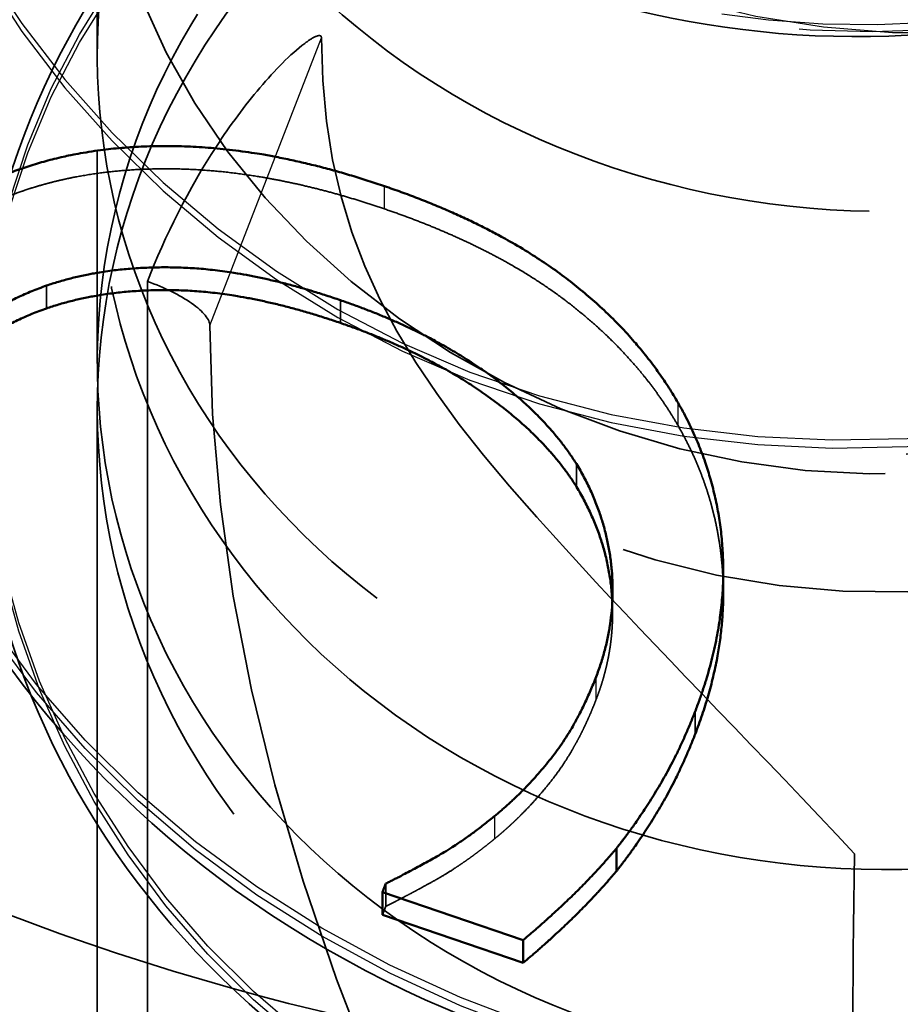
# Model space of a CAD drawing. Units: inches. Extents: x 0 to 57, y -144 to 22.
# Drawn here: x 7 to 7, y -40 to -40 of the extents above; entities that cross this region are included whole.
import ezdxf

# ---------------------------------------------------------------- set-up
doc = ezdxf.new("R2010")
doc.units = ezdxf.units.IN
doc.header["$MEASUREMENT"] = 0
doc.linetypes.add('DASHED', pattern=[0.2067, 0.1654, -0.0413])
for name, color, linetype, lineweight in [('Hidden (ANSI)', 7, 'DASHED', 35), ('Hidden Narrow (ANSI)', 7, 'DASHED', 25), ('Visible (ANSI)', 7, 'Continuous', 50), ('Visible Narrow (ANSI)', 7, 'Continuous', 35)]:
    doc.layers.add(name, color=color, linetype=linetype, lineweight=lineweight)

msp = doc.modelspace()

# ---------------------------------------------------------------- linework, layer by layer
at = {"layer": 'Hidden (ANSI)', "ltscale": 0.03647582605481148}
msp.add_line((6.63367550130422, -40.21282783777235), (6.633675501304229, -40.22596344065349), dxfattribs=at)
at = {"layer": 'Hidden (ANSI)', "ltscale": 0.04392250627279282}
msp.add_line((6.633675501304237, -40.23321020893712), (6.63367550130425, -40.24902016441288), dxfattribs=at)
at = {"layer": 'Hidden (ANSI)', "ltscale": 0.2265735566616058}
msp.add_line((6.637444712505143, -40.24299868491944), (6.637444712505209, -40.32440474629947), dxfattribs=at)
at = {"layer": 'Hidden (ANSI)', "ltscale": 0.2558713555335999}
msp.add_line((6.633675501304252, -40.25256398295011), (6.633675501304326, -40.34449185910218), dxfattribs=at)
at = {"layer": 'Hidden (ANSI)', "ltscale": 0.0046617416664958}
for p, q in [((6.672405576949293, -40.26790988511893), (6.672405576949291, -40.26619978440231)), ((6.655372839037764, -40.28994195947556), (6.655372839037762, -40.28823185875893))]:
    msp.add_line(p, q, dxfattribs=at)
at = {"layer": 'Hidden (ANSI)', "ltscale": 0.0006022989982739091}
msp.add_line((6.655120619969741, -40.29059313469463), (6.655372839037758, -40.28994195947556), dxfattribs=at)
at = {"layer": 'Hidden (ANSI)', "ltscale": 0.00737972604110837}
msp.add_ellipse((6.637444712505143, -40.24470878563607), major_axis=(0.004662475835666788, -0.001805912257509636), ratio=0.3213938048431699, start_param=0.1238480348994875, end_param=1.694644361694637, dxfattribs=at)
at = {"layer": 'Hidden (ANSI)', "ltscale": 0.2928408682346344}
msp.add_ellipse((7.480558093916752, -40.53307054518628), major_axis=(-0.8319931880709828, 0.3222551171221312), ratio=0.3213938048431699, start_param=0.1238480348997193, end_param=0.4686033484993191, dxfattribs=at)
at = {"layer": 'Hidden (ANSI)', "ltscale": 0.1194956377148628}
msp.add_ellipse((6.696175501304326, -40.34449185910217), major_axis=(0.06249999999999994, 5.089569404596209e-14), ratio=0.9396926207859096, start_param=5.934119456779873, end_param=7.943395052826355, dxfattribs=at)
at = {"layer": 'Hidden (ANSI)', "ltscale": 1.086885809898376}
msp.add_open_spline([(6.707000739878016, -40.22277488586595), (6.699754318912463, -40.22443273051637), (6.692184527426782, -40.22496344632413), (6.677681380015768, -40.22375155630447), (6.670561481542402, -40.22202833425391), (6.657481960253335, -40.21662227993777), (6.651370854984469, -40.21285682816481), (6.640928466239453, -40.20380120488552), (6.63648063601733, -40.19838911992472), (6.629799635375365, -40.18664193737525), (6.627498351639675, -40.18015631216213), (6.62531867415553, -40.16696659640706), (6.625428799464798, -40.16009897983797), (6.628031333217736, -40.1468743958394), (6.630572481313699, -40.14035866677025), (6.637757730909582, -40.12851844210764), (6.642507277448958, -40.12305838677721), (6.653617275439331, -40.11390189269781), (6.660128441558793, -40.11010860359769), (6.674095323838516, -40.10469249018417), (6.681730998939083, -40.10302198148926), (6.697168059809929, -40.10204232048838), (6.705160835290101, -40.10274053510231), (6.720501485739888, -40.1064461406061), (6.728033392736592, -40.10951713270767), (6.741695190073759, -40.11767436918034), (6.74798322599476, -40.12287613205867), (6.75853348617264, -40.13478625451646), (6.762911644700713, -40.14165225147868), (6.769219202850591, -40.15621738928839), (6.771209892210861, -40.16410199172626), (6.77256765223089, -40.17993546153505), (6.771933931001156, -40.1880801796958), (6.768135387681136, -40.2036496982636), (6.76490627022906, -40.21126161526961), (6.756267723444692, -40.22504466897132), (6.75073608287309, -40.23137543463908), (6.738069815601435, -40.24200950210539), (6.730767294429587, -40.24642914527605), (6.715310514777482, -40.25285006141974), (6.706959564742677, -40.2549132461892), (6.690257682173014, -40.25647159657741), (6.681700775688739, -40.2559683757835), (6.665452196054087, -40.25250605861353), (6.657565776181233, -40.24948816773212), (6.643447307126998, -40.24136319430975), (6.637051362012757, -40.23614287201956), (6.626543672698439, -40.22420092865496), (6.622315621387077, -40.21732320811918), (6.616544321949064, -40.2028175412635), (6.614944815191418, -40.19500661404699), (6.614556044296828, -40.17946833602456), (6.615778083648996, -40.17155016546847), (6.62087247708045, -40.15662450609294), (6.624824822170019, -40.14943934329903), (6.634954775839446, -40.13672154160645), (6.641273506121346, -40.13104464732731), (6.655482037458464, -40.12193213957237), (6.663558862780439, -40.11840152715688), (6.680456221805333, -40.11395352715368), (6.689490532605552, -40.11300068509294), (6.707383840982009, -40.11381636602505), (6.716462355667515, -40.11561400420961), (6.733529044241468, -40.12175802588812), (6.741720696980954, -40.12619721558073), (6.756198124028346, -40.13718506964066), (6.762650698543638, -40.14388288637372), (6.773019929301796, -40.15872392034252), (6.777049409601934, -40.16705935623383), (6.782196407799802, -40.18435325192073), (6.783360479730725, -40.19352914046763), (6.782723702887049, -40.21086113413858), (6.781142690335264, -40.21922259497756), (6.778392630375849, -40.22711544393828)], degree=3, knots=[0, 0, 0, 0, 0.05680096466611241, 0.05680096466611241, 0.1127866423681326, 0.1127866423681326, 0.1692399369559842, 0.1692399369559842, 0.2260845480964795, 0.2260845480964795, 0.2832983153035947, 0.2832983153035947, 0.3408805026557379, 0.3408805026557379, 0.3988761497396403, 0.3988761497396403, 0.4573530061262146, 0.4573530061262146, 0.5163488998387615, 0.5163488998387615, 0.5758573170676288, 0.5758573170676288, 0.6358528416757772, 0.6358528416757772, 0.6963120835695708, 0.6963120835695708, 0.7572168041336145, 0.7572168041336145, 0.8185508793229606, 0.8185508793229606, 0.8803023112416727, 0.8803023112416727, 0.9424719933804273, 0.9424719933804273, 1.005078100513701, 1.005078100513701, 1.068144302875095, 1.068144302875095, 1.131681730230925, 1.131681730230925, 1.195684498177749, 1.195684498177749, 1.260137888921699, 1.260137888921699, 1.325024766712269, 1.325024766712269, 1.390324762238284, 1.390324762238284, 1.456013139726541, 1.456013139726541, 1.522072135067114, 1.522072135067114, 1.588516705358813, 1.588516705358813, 1.655402608142237, 1.655402608142237, 1.72278777892707, 1.72278777892707, 1.79069078850504, 1.79069078850504, 1.859095413155637, 1.859095413155637, 1.927976759137352, 1.927976759137352, 1.997314169524484, 1.997314169524484, 2.067090402704916, 2.067090402704916, 2.137289850663428, 2.137289850663428, 2.207904106966383, 2.207904106966383, 2.273085255017721, 2.273085255017721, 2.273085255017721, 2.273085255017721], dxfattribs=at)
at = {"layer": 'Hidden (ANSI)', "ltscale": 0.5641375780105591}
msp.add_open_spline([(6.754906290103319, -40.21459787178806), (6.757718728242404, -40.2069315001662), (6.758978750496413, -40.19881832916801), (6.758249203039497, -40.1825687954045), (6.756266754307333, -40.17459091945403), (6.749294264451541, -40.15978381275707), (6.744372280521043, -40.15309898955973), (6.732222306693316, -40.14187311183853), (6.725112910459531, -40.13744150914538), (6.709642076659268, -40.13138841868883), (6.701431647060625, -40.12982589212952), (6.685004034209452, -40.12974669935268), (6.676947197869378, -40.13123068422098), (6.6620730912325, -40.13701363487276), (6.655401004359259, -40.14125603243652), (6.644353299643553, -40.15189358464257), (6.640085516418134, -40.15818478619083), (6.634552401104848, -40.17192757180782), (6.633341076739512, -40.1792448931694), (6.6341680600312, -40.19386903678703), (6.63619829565617, -40.20103299356232), (6.643259007154983, -40.2141799404336), (6.648220564720436, -40.22003448369501), (6.660436064948197, -40.22957140786627), (6.667570774355902, -40.23316057871021), (6.683074426296834, -40.23750629778506), (6.691292040530383, -40.23822030634976), (6.707714748359255, -40.23658690021407), (6.715759542919143, -40.23425530699073), (6.730591770901757, -40.2267685190097), (6.737234429670769, -40.22168627951441), (6.74820968153087, -40.20936630182869), (6.752435147203926, -40.20224869477783), (6.757876306900618, -40.18685427387611), (6.759038890763609, -40.1787276002405), (6.758114500729929, -40.16248728486296), (6.756036549634633, -40.15453203995693), (6.748887864884434, -40.13980363903863), (6.743886908228673, -40.13317412234285), (6.731606311334918, -40.1220844108504), (6.724446539748131, -40.11773233879089), (6.708910615075792, -40.11185206760307), (6.700686105298123, -40.11038114282172), (6.684268880232656, -40.11048501403319), (6.676236410464046, -40.11205867425788), (6.662013504323946, -40.11777895104396), (6.655847396849065, -40.12167137994032), (6.645444397647839, -40.13131790504636), (6.641294044068136, -40.13699167398482), (6.638398596726562, -40.14321303378559)], degree=3, knots=[0, 0, 0, 0, 0.06330658828292592, 0.06330658828292592, 0.1266131765658518, 0.1266131765658518, 0.1899197648487778, 0.1899197648487778, 0.2532263531317038, 0.2532263531317038, 0.3165329414146297, 0.3165329414146297, 0.3798395296975557, 0.3798395296975557, 0.4431461179804816, 0.4431461179804816, 0.5064527062634075, 0.5064527062634075, 0.5697592945463336, 0.5697592945463336, 0.6330658828292596, 0.6330658828292596, 0.6963724711121855, 0.6963724711121855, 0.7596790593951116, 0.7596790593951116, 0.8229856476780374, 0.8229856476780374, 0.8862922359609633, 0.8862922359609633, 0.9495988242438891, 0.9495988242438891, 1.012905412526815, 1.012905412526815, 1.076212000809741, 1.076212000809741, 1.139518589092667, 1.139518589092667, 1.202825177375593, 1.202825177375593, 1.266131765658519, 1.266131765658519, 1.329438353941445, 1.329438353941445, 1.392744942224371, 1.392744942224371, 1.45119821365588, 1.45119821365588, 1.509651485087389, 1.509651485087389, 1.509651485087389, 1.509651485087389], dxfattribs=at)
at = {"layer": 'Hidden (ANSI)', "ltscale": 0.6218847632408142}
msp.add_open_spline([(6.642098522618332, -40.19505604713138), (6.637958072705365, -40.18882654430839), (6.635274563399339, -40.18188730644229), (6.633132327963878, -40.1674677442787), (6.633694691723964, -40.16012952610384), (6.638021228709764, -40.14612082367999), (6.641742808023745, -40.13958840071975), (6.651871419186124, -40.1282986628113), (6.658178736835563, -40.12365264147713), (6.672548652601728, -40.11697099369098), (6.680469781703918, -40.11500129510565), (6.696866668150699, -40.11410677883911), (6.705181001350233, -40.11519091584486), (6.721078178260134, -40.12037080375768), (6.728504517368249, -40.12441570802878), (6.741452307325822, -40.13502123672758), (6.746846289711614, -40.14147760014531), (6.754849501443669, -40.15602394145786), (6.757379940733312, -40.1639708618121), (6.759205318351578, -40.18036592756565), (6.758482286194011, -40.18865281509328), (6.7538485479117, -40.20451963769681), (6.749983460035457, -40.21194351535167), (6.739604642318511, -40.22498652690678), (6.733193089911437, -40.23047740325433), (6.718668517942206, -40.23883617137066), (6.710698489954702, -40.24162192104866), (6.694266329422836, -40.24415783240006), (6.685965968290008, -40.24388317687043), (6.670158334977449, -40.24035489195431), (6.662806685860737, -40.23713614619282), (6.650059458951374, -40.22823678857034), (6.644789375118345, -40.22264393749625), (6.637066840097983, -40.20989428683249), (6.634690415759858, -40.20286315341285), (6.633182577604641, -40.18837730074889), (6.634066008159735, -40.18106534024424), (6.639005217374152, -40.16722491688016), (6.643012370483296, -40.16083285863499), (6.653637519020849, -40.14992003836419), (6.660150911936803, -40.14550685927207), (6.674824716237293, -40.13935268653211), (6.682840666884013, -40.1376724278621), (6.699301965283492, -40.13737466271868), (6.707585254768102, -40.13876023603396), (6.723297441481368, -40.14451419470971), (6.730571655300139, -40.14882608181966), (6.743113558998665, -40.15989453941695), (6.748257776285715, -40.16654229144972), (6.755696750788918, -40.18136908471123), (6.757918272753784, -40.18940230740472), (6.75882944947427, -40.20200065010631), (6.758683309159276, -40.2063932565606), (6.757470975878565, -40.21508254718752), (6.756408151459913, -40.21935509394457), (6.754906290103326, -40.22349039551452)], degree=3, knots=[0, 0, 0, 0, 0.06384823677661632, 0.06384823677661632, 0.1276964735532329, 0.1276964735532329, 0.1915447103298492, 0.1915447103298492, 0.2553929471064658, 0.2553929471064658, 0.3192411838830823, 0.3192411838830823, 0.3830894206596986, 0.3830894206596986, 0.4469376574363151, 0.4469376574363151, 0.5107858942129315, 0.5107858942129315, 0.5746341309895476, 0.5746341309895476, 0.638482367766164, 0.638482367766164, 0.7023306045427803, 0.7023306045427803, 0.7661788413193966, 0.7661788413193966, 0.8300270780960127, 0.8300270780960127, 0.8938753148726291, 0.8938753148726291, 0.9577235516492455, 0.9577235516492455, 1.021571788425862, 1.021571788425862, 1.085420025202478, 1.085420025202478, 1.149268261979095, 1.149268261979095, 1.213116498755711, 1.213116498755711, 1.276964735532327, 1.276964735532327, 1.340812972308944, 1.340812972308944, 1.40466120908556, 1.40466120908556, 1.468509445862176, 1.468509445862176, 1.532357682638793, 1.532357682638793, 1.596205919415409, 1.596205919415409, 1.630155925895802, 1.630155925895802, 1.664105932376189, 1.664105932376189, 1.664105932376189, 1.664105932376189], dxfattribs=at)
at = {"layer": 'Hidden (ANSI)', "ltscale": 0.5265940427780151}
msp.add_open_spline([(6.778391927301941, -40.22711739840199), (6.775134706784012, -40.235894194268), (6.770337870758373, -40.24427052423392), (6.758521153164841, -40.25882302307342), (6.751397281053155, -40.2652178211728), (6.735674621575818, -40.27545763209471), (6.726878696991713, -40.27942745156976), (6.708748979713159, -40.28450088074578), (6.699189571824682, -40.285667204821), (6.680523673590674, -40.2851186921263), (6.671184974284371, -40.28339721635735), (6.653906074521865, -40.27735482088554), (6.645750527299381, -40.27295952842785), (6.631640092455353, -40.26211977084857), (6.625508413726971, -40.25554166775891), (6.616020153267392, -40.241099230357), (6.612543132378235, -40.23305648777097), (6.608648421240074, -40.21657954387356), (6.60817928185609, -40.20794112498047), (6.610266100762606, -40.19120064921555), (6.612846202392264, -40.18289059606541), (6.620691058998597, -40.16767110773235), (6.626053971063518, -40.16057327325873), (6.638856491031278, -40.14849978887479), (6.646457073105394, -40.1433763076525), (6.662914411934265, -40.1357619439828), (6.671976954509708, -40.13317918970555), (6.690403827993356, -40.13088845899731), (6.69999748951483, -40.13115414593548), (6.718497717280263, -40.13450444394547), (6.727634158770373, -40.13763191510469), (6.74430065894474, -40.14635660141702), (6.7520379578608, -40.15206278602574), (6.765152261689163, -40.16533847749992), (6.770692844592846, -40.17307312276881), (6.778904150901807, -40.18960495947236), (6.781678078366072, -40.19860770597673), (6.784144464771812, -40.21676532854951), (6.783868824417379, -40.22614621906385), (6.781228635474811, -40.23961495112995), (6.779982944707866, -40.24403554578122), (6.778391927301959, -40.24832264728818)], degree=3, knots=[0, 0, 0, 0, 0.07297059128539514, 0.07297059128539514, 0.1446298330687903, 0.1446298330687903, 0.2163671999736439, 0.2163671999736439, 0.2881212742138936, 0.2881212742138936, 0.3598772382227721, 0.3598772382227721, 0.4316167467157433, 0.4316167467157433, 0.5033174367166342, 0.5033174367166342, 0.574954850235761, 0.574954850235761, 0.6465206089317969, 0.6465206089317969, 0.7180467628951914, 0.7180467628951914, 0.7895956318148294, 0.7895956318148294, 0.8612115569093128, 0.8612115569093128, 0.9328961241209992, 0.9328961241209992, 1.004626870865195, 1.004626870865195, 1.076380039593246, 1.076380039593246, 1.148136493291986, 1.148136493291986, 1.21987917436313, 1.21987917436313, 1.291594419947342, 1.291594419947342, 1.363281032712799, 1.363281032712799, 1.398924146286378, 1.398924146286378, 1.398924146286378, 1.398924146286378], dxfattribs=at)
at = {"layer": 'Hidden (ANSI)', "ltscale": 0.1209221929311752}
msp.add_open_spline([(6.638398596726562, -40.14321303378559), (6.635502051635706, -40.14943675228692), (6.633847154393422, -40.15609671230069), (6.633177028824349, -40.16979216351726), (6.634217436635037, -40.17671617653875), (6.639014227531447, -40.19006694371027), (6.642791798821337, -40.19636183989384), (6.652792254871246, -40.207535290665), (6.658981626498926, -40.21227652112715), (6.670748314173867, -40.21830690178357), (6.675838290978167, -40.22019146908023), (6.686109228586867, -40.22268677183026), (6.691228695525773, -40.2233627781122), (6.696404041405934, -40.22349783041754)], degree=3, knots=[0, 0, 0, 0, 0.05847543278663516, 0.05847543278663516, 0.1180397480164393, 0.1180397480164393, 0.179003344239084, 0.179003344239084, 0.2414264220705507, 0.2414264220705507, 0.2838319363652719, 0.2838319363652719, 0.3235286045775617, 0.3235286045775617, 0.3235286045775617, 0.3235286045775617], dxfattribs=at)
at = {"layer": 'Hidden (ANSI)', "ltscale": 0.3773595690727234}
for points, knots in [([(6.754906290103339, -40.23580312067425), (6.763794885094546, -40.21145133954119), (6.755436598551817, -40.18217439583297), (6.735105249197122, -40.16555966202741), (6.714773899842431, -40.14894492822184), (6.683992851022479, -40.14613214519103), (6.662183986722555, -40.15801062351598), (6.640375122422631, -40.16988910184094), (6.629172511485299, -40.19546367662669), (6.635644652818108, -40.21771211900713), (6.642116794150919, -40.23996056138758), (6.665778750787362, -40.25711071804098), (6.691700564383721, -40.25745590579845), (6.717622377980081, -40.25780109355593), (6.743861809483549, -40.24121030030501), (6.753862594113123, -40.21726633234248), (6.754230911938961, -40.21638450251126), (6.754578932990535, -40.21549472092684), (6.754906290103319, -40.21459787178806)], [-6.283185307179591, -6.283185307179591, -6.283185307179591, -6.283185307179591, -5.035736676144813, -5.035736676144813, -5.035736676144813, -3.788288045110035, -3.788288045110035, -3.788288045110035, -2.540839414075258, -2.540839414075258, -2.540839414075258, -1.29339078304048, -1.29339078304048, -1.29339078304048, -0.0459421520057024, -0.0459421520057024, -0.0459421520057024, 0, 0, 0, 0]), ([(6.754906290103326, -40.22349039551452), (6.746017695112119, -40.24784217664758), (6.720548212740983, -40.26554934198349), (6.694568293827086, -40.26632468917824), (6.668588374913188, -40.26710003637299), (6.64404461215598, -40.25099061941871), (6.636423356122048, -40.22904644711907), (6.628802100088114, -40.20710227481944), (6.638674387253953, -40.1810727025067), (6.659811111615872, -40.16826704832823), (6.680947835977788, -40.15546139414975), (6.711765290001146, -40.15694429333851), (6.732818619150139, -40.17266555063555), (6.753871948299134, -40.18838680793259), (6.763583693577203, -40.21727362781905), (6.755826045916226, -40.24198479380908), (6.755540340341518, -40.24289487869427), (6.75523364721613, -40.24379879526192), (6.754906290103346, -40.24469564440071)], [0, 0, 0, 0, 1.247448631034781, 1.247448631034781, 1.247448631034781, 2.494897262069561, 2.494897262069561, 2.494897262069561, 3.742345893104342, 3.742345893104342, 3.742345893104342, 4.989794524139122, 4.989794524139122, 4.989794524139122, 6.237243155173902, 6.237243155173902, 6.237243155173902, 6.283185307179593, 6.283185307179593, 6.283185307179593, 6.283185307179593])]:
    msp.add_open_spline(points, degree=3, knots=knots, dxfattribs=at)
at = {"layer": 'Hidden (ANSI)', "ltscale": 1.312470078468323}
msp.add_open_spline([(6.778391186444637, -40.24832458377601), (6.774957156331901, -40.25703757384845), (6.769991662219251, -40.26532352584075), (6.757890791799062, -40.27961873566145), (6.750653030646834, -40.28585173891148), (6.734807520190458, -40.29569017058706), (6.726008926923363, -40.29943263650388), (6.708007814887447, -40.30402730021034), (6.698582771244048, -40.30495451636926), (6.680324038735542, -40.30396391949415), (6.671258447139245, -40.30205177382528), (6.654641500098972, -40.29572268143669), (6.646872491862934, -40.2912432658183), (6.633603384353874, -40.28037680696702), (6.627921709066635, -40.27386731777121), (6.619335366767668, -40.25973040909745), (6.616303114112618, -40.25193473627973), (6.613223805953679, -40.23612041330258), (6.613115999931455, -40.22790629958347), (6.615777636506792, -40.21215379802557), (6.618560029677024, -40.20441444309351), (6.626602588316777, -40.19042025362457), (6.631947907335025, -40.18398193712407), (6.644473162089318, -40.17323642415307), (6.651799387656606, -40.16878350125408), (6.667461141157194, -40.16243281457498), (6.675986746485219, -40.16044173456665), (6.693122842473796, -40.15916958359183), (6.70194697900093, -40.15985675576743), (6.718755762779342, -40.16380945468403), (6.726955815926873, -40.16710829861417), (6.741690654409426, -40.17588276781667), (6.748420732835118, -40.18145382355645), (6.759574406423237, -40.19414671664211), (6.764153504351675, -40.2014166744949), (6.770614503840896, -40.2167258436308), (6.772596603947324, -40.22495108209522), (6.773761641744887, -40.24131994269774), (6.772979435563006, -40.24966888315375), (6.76880686269253, -40.26545699182417), (6.765382671093377, -40.27309998264229), (6.75638276093769, -40.28675455944329), (6.750708998127406, -40.29294789333528), (6.737882107207289, -40.3031575447464), (6.730578418531305, -40.30731602068444), (6.715310058017252, -40.31314066224574), (6.707159009663712, -40.31489668228686), (6.691074280511907, -40.31586394561213), (6.682938009865648, -40.3151054388461), (6.667727659632614, -40.31125757737234), (6.660455579921365, -40.30813753196814), (6.647696437736078, -40.30002162435697), (6.642035958145016, -40.29493905970479), (6.633025706927741, -40.28354448125939), (6.629544244348537, -40.27710038253811), (6.625164698092798, -40.26374923513934), (6.624189689831406, -40.25667972752919), (6.624816364737923, -40.24287581990507), (6.626404281685211, -40.23596674826359), (6.631883565771608, -40.2232248077945), (6.63582625099659, -40.2172253247837), (6.645515028947875, -40.2069186831578), (6.651370516007489, -40.2024722193197), (6.664207312385658, -40.19570933663812), (6.671342032282334, -40.19329542754354), (6.685947546285217, -40.19081056112861), (6.693598677186914, -40.19069334348031), (6.708419485470946, -40.19276469370576), (6.715777838530084, -40.19496305562876), (6.7292566734088, -40.20138395543594), (6.735554956451384, -40.20567182562887), (6.746298325335529, -40.2157789574825), (6.750892315604265, -40.22171278904805), (6.757816699353858, -40.23446319291076), (6.760252180642786, -40.24143216998615), (6.762695379878764, -40.25552078783718), (6.762753859856112, -40.26281544613776), (6.760537275406302, -40.27682093529128), (6.758253611293226, -40.2837117266866), (6.751687894783478, -40.29624916493447), (6.747339486398252, -40.30206244354341), (6.737180989236023, -40.31192283246763), (6.731255131892981, -40.31610693218229), (6.718623815339528, -40.32237637931921), (6.711766528579544, -40.32455665584791), (6.698027797181831, -40.32670957683573), (6.6909748012114, -40.32672724962418), (6.677592182066858, -40.32467982560364), (6.671089099119111, -40.32260702487115), (6.66459182146804, -40.31931673347614), (6.663939693372873, -40.31897131089968), (6.663295490405767, -40.31861475015494)], degree=3, knots=[0, 0, 0, 0, 0.07296140759209055, 0.07296140759209055, 0.144383028163796, 0.144383028163796, 0.2154209703275484, 0.2154209703275484, 0.2860246654588126, 0.2860246654588126, 0.3561783212584355, 0.3561783212584355, 0.4258631109254242, 0.4258631109254242, 0.4950556726818084, 0.4950556726818084, 0.56373099412121, 0.56373099412121, 0.6318829865902952, 0.6318829865902952, 0.6995490595098932, 0.6995490595098932, 0.7667947029184379, 0.7667947029184379, 0.8336618563555035, 0.8336618563555035, 0.9001481480490421, 0.9001481480490421, 0.966229308928376, 0.966229308928376, 1.031881359445212, 1.031881359445212, 1.097085077197796, 1.097085077197796, 1.161823499081006, 1.161823499081006, 1.226084584898307, 1.226084584898307, 1.289870678287177, 1.289870678287177, 1.353202062220257, 1.353202062220257, 1.416102887731745, 1.416102887731745, 1.478582579173566, 1.478582579173566, 1.540633191982024, 1.540633191982024, 1.602238831386281, 1.602238831386281, 1.663381485853633, 1.663381485853633, 1.724039075726598, 1.724039075726598, 1.784184552343633, 1.784184552343633, 1.843800678269933, 1.843800678269933, 1.902909758238447, 1.902909758238447, 1.961576947544464, 1.961576947544464, 2.019861250609064, 2.019861250609064, 2.077775006939234, 2.077775006939234, 2.135296890677102, 2.135296890677102, 2.192400355481021, 2.192400355481021, 2.249064279450244, 2.249064279450244, 2.305271121363534, 2.305271121363534, 2.361006838576078, 2.361006838576078, 2.416268254523664, 2.416268254523664, 2.471069547661907, 2.471069547661907, 2.525433859328419, 2.525433859328419, 2.579374769658043, 2.579374769658043, 2.632888517295385, 2.632888517295385, 2.685960884365034, 2.685960884365034, 2.738574481471073, 2.738574481471073, 2.744517119276679, 2.744517119276679, 2.744517119276679, 2.744517119276679], dxfattribs=at)
at = {"layer": 'Hidden (ANSI)', "ltscale": 1.077517867088318}
msp.add_open_spline([(6.680069689886858, -40.32401639185601), (6.688049017691876, -40.32553127187888), (6.696371572769396, -40.32554505535106), (6.712738915470085, -40.32249440436053), (6.720622569800609, -40.31945985461206), (6.734876471921615, -40.3106494509553), (6.741106392829243, -40.30496018540148), (6.751050397584201, -40.29159823723835), (6.754666584646602, -40.28405695205036), (6.758768369409589, -40.26805303834676), (6.759213585840191, -40.25974781688729), (6.756841085587725, -40.2434186306114), (6.754046725706337, -40.23555527509606), (6.745565531154273, -40.22126763213276), (6.739962192187742, -40.21498385539063), (6.726679214045319, -40.20478997975897), (6.719130343195317, -40.20098008923534), (6.703092423599962, -40.19630137537796), (6.694761265041112, -40.19547846471945), (6.678439769169557, -40.1968864475525), (6.670610113796419, -40.199103331379), (6.656520104546276, -40.20623161554953), (6.650398464058817, -40.2110726909789), (6.640711143124518, -40.22267341060145), (6.637240832460517, -40.22931869962634), (6.633448968743322, -40.24345480832883), (6.633164745847941, -40.25080631242776), (6.635852647049971, -40.2651500727485), (6.638798309284947, -40.272000969102), (6.647551782942545, -40.28419264547786), (6.653273418126398, -40.28941325247808), (6.666743596648338, -40.29742473498397), (6.674359528709353, -40.30013659065985), (6.690470723292883, -40.30258391685507), (6.698807374250947, -40.30229514557693), (6.715076928401094, -40.29865176236634), (6.72284966100972, -40.2953328704811), (6.736770515794772, -40.28601077337851), (6.742781589874332, -40.2800991940377), (6.752208609477789, -40.26638544066695), (6.755531747834619, -40.2587181275119), (6.759012274520558, -40.24257650830528), (6.759135397744126, -40.23426096499361), (6.756133099328236, -40.21802939266556), (6.753037234730387, -40.21027301196001), (6.74401475075336, -40.19630326056222), (6.738176955967006, -40.19022727099546), (6.724524607198056, -40.18052257900742), (6.716844457923031, -40.17698926903461), (6.700666004711346, -40.17289565008571), (6.692326974487196, -40.17237549363976), (6.676115437554261, -40.17437432237484), (6.668402530260764, -40.1768734811283), (6.654656028368128, -40.18450731572305), (6.648757765395681, -40.18956668960448), (6.639594567429615, -40.20150976131914), (6.636419842330566, -40.2082757335946), (6.633251952399593, -40.22253824126969), (6.633289974825409, -40.22989421671746), (6.636605549314938, -40.24412894542618), (6.639850460195271, -40.25086741221377), (6.649138585249824, -40.26273142763255), (6.655090359646682, -40.26774002899977), (6.668919780502792, -40.27525571215867), (6.676661279014352, -40.27768865516834), (6.692900949377957, -40.27954844388754), (6.701239244846587, -40.27895683199132), (6.717386710731708, -40.27472470983471), (6.725036912499865, -40.27112571564149), (6.737091603531915, -40.26239918879853), (6.741767831164351, -40.25784309764567), (6.749601039668393, -40.24753610088543), (6.752711501643017, -40.24184636303205), (6.754906290103339, -40.23580312067425)], degree=3, knots=[0, 0, 0, 0, 0.06384823677661632, 0.06384823677661632, 0.1276964735532326, 0.1276964735532326, 0.1915447103298492, 0.1915447103298492, 0.2553929471064655, 0.2553929471064655, 0.3192411838830818, 0.3192411838830818, 0.3830894206596978, 0.3830894206596978, 0.4469376574363144, 0.4469376574363144, 0.5107858942129306, 0.5107858942129306, 0.5746341309895472, 0.5746341309895472, 0.6384823677661635, 0.6384823677661635, 0.7023306045427801, 0.7023306045427801, 0.7661788413193964, 0.7661788413193964, 0.830027078096013, 0.830027078096013, 0.893875314872629, 0.893875314872629, 0.9577235516492455, 0.9577235516492455, 1.021571788425862, 1.021571788425862, 1.085420025202478, 1.085420025202478, 1.149268261979094, 1.149268261979094, 1.213116498755711, 1.213116498755711, 1.276964735532327, 1.276964735532327, 1.340812972308943, 1.340812972308943, 1.40466120908556, 1.40466120908556, 1.468509445862176, 1.468509445862176, 1.532357682638792, 1.532357682638792, 1.596205919415409, 1.596205919415409, 1.660054156192025, 1.660054156192025, 1.723902392968641, 1.723902392968641, 1.787750629745258, 1.787750629745258, 1.851598866521874, 1.851598866521874, 1.91544710329849, 1.91544710329849, 1.979295340075106, 1.979295340075106, 2.043143576851723, 2.043143576851723, 2.106991813628339, 2.106991813628339, 2.170840050404955, 2.170840050404955, 2.220453872695635, 2.220453872695635, 2.270067694986309, 2.270067694986309, 2.270067694986309, 2.270067694986309], dxfattribs=at)
at = {"layer": 'Hidden (ANSI)', "ltscale": 0.9597387313842773}
msp.add_open_spline([(6.754906290103346, -40.24469564440071), (6.752093851964261, -40.25236201602257), (6.747783901324562, -40.25943205007714), (6.736664132404938, -40.27162887895525), (6.729962852147528, -40.2766367446721), (6.715047390118622, -40.28395773092835), (6.706978795433082, -40.28619951456555), (6.690546855473272, -40.28764980203662), (6.682343899347572, -40.28684427178111), (6.666906427942724, -40.28232609926147), (6.659822594987197, -40.27865767994994), (6.647738574988367, -40.26898531997297), (6.642856337845297, -40.26307591133746), (6.635972314920579, -40.24985124209453), (6.634037722822594, -40.24266518695548), (6.633405636865497, -40.22803291106949), (6.634714312681345, -40.2207296351809), (6.64043075204459, -40.20704955008175), (6.644782718477071, -40.20080639157011), (6.655974160413745, -40.19029279147163), (6.662704398308271, -40.18612509310508), (6.677660691012111, -40.1805084051668), (6.685740760194751, -40.17911436095497), (6.702176449197314, -40.17937672063072), (6.710371643274948, -40.181030685574), (6.725775209203308, -40.1872558575846), (6.732833229675544, -40.19176642379136), (6.744850870736835, -40.2031270021307), (6.749693189338275, -40.20986624764454), (6.756488503156085, -40.22475009057192), (6.758375170562093, -40.23274953142807), (6.758909772782964, -40.24900611105622), (6.757552489443716, -40.25710469423997), (6.751744688096336, -40.27237371631177), (6.747350858970673, -40.27939523897953), (6.736088137725226, -40.29146731681065), (6.729329178959359, -40.29640016053941), (6.71433258173408, -40.30355442894247), (6.706241322306374, -40.30570614401693), (6.689802462458838, -40.3069732227985), (6.68161531873133, -40.3060763406826), (6.666246200167759, -40.30138646455338), (6.659214240475784, -40.29763936946008), (6.64726340112551, -40.28783304879126), (6.64246117141559, -40.28186966281139), (6.635754805759795, -40.26856924617879), (6.633916129417605, -40.26136216035079), (6.633479029739952, -40.24672392525176), (6.63488487285418, -40.23943577900586), (6.640783831870696, -40.22582043349102), (6.645219369117246, -40.21962625300979), (6.656552973455621, -40.20923819850903), (6.663340415316677, -40.20514584228223), (6.678376789492017, -40.19969632147181), (6.686478954519087, -40.19839247056041), (6.702920406902276, -40.19883807427109), (6.711099212260805, -40.20058330133749), (6.72643334278313, -40.20697979297275), (6.73343899431468, -40.21156874446166), (6.745322611530511, -40.22306253885391), (6.750084583409322, -40.22985531484108), (6.756701764977143, -40.24481391365263), (6.758492385571975, -40.25283385024114), (6.758821755801808, -40.26860630579052), (6.757546679685023, -40.27620580469465), (6.754906290103376, -40.2834031924267)], degree=3, knots=[0, 0, 0, 0, 0.0633065882829259, 0.0633065882829259, 0.1266131765658518, 0.1266131765658518, 0.1899197648487777, 0.1899197648487777, 0.2532263531317037, 0.2532263531317037, 0.3165329414146296, 0.3165329414146296, 0.3798395296975559, 0.3798395296975559, 0.4431461179804819, 0.4431461179804819, 0.5064527062634079, 0.5064527062634079, 0.569759294546334, 0.569759294546334, 0.6330658828292601, 0.6330658828292601, 0.696372471112186, 0.696372471112186, 0.7596790593951123, 0.7596790593951123, 0.8229856476780383, 0.8229856476780383, 0.8862922359609644, 0.8862922359609644, 0.9495988242438905, 0.9495988242438905, 1.012905412526816, 1.012905412526816, 1.076212000809742, 1.076212000809742, 1.139518589092668, 1.139518589092668, 1.202825177375594, 1.202825177375594, 1.26613176565852, 1.26613176565852, 1.329438353941446, 1.329438353941446, 1.392744942224373, 1.392744942224373, 1.456051530507298, 1.456051530507298, 1.519358118790224, 1.519358118790224, 1.58266470707315, 1.58266470707315, 1.645971295356077, 1.645971295356077, 1.709277883639002, 1.709277883639002, 1.772584471921928, 1.772584471921928, 1.835891060204855, 1.835891060204855, 1.89919764848778, 1.89919764848778, 1.962504236770706, 1.962504236770706, 2.022003453394483, 2.022003453394483, 2.022003453394483, 2.022003453394483], dxfattribs=at)
at = {"layer": 'Hidden (ANSI)', "ltscale": 0.02557172626256943}
msp.add_open_spline([(6.650520923938091, -40.22468621591669), (6.650520923938091, -40.22459316824568), (6.650482149508631, -40.2245424097802), (6.650344691708986, -40.22451148278957), (6.650245634212595, -40.22453179835571), (6.649890347291814, -40.22467295268801), (6.649572548740522, -40.22487937526723), (6.648178017920364, -40.22592722051834), (6.647022192678833, -40.22711641240517), (6.64477121427446, -40.2297628986165), (6.643667852375101, -40.23125201777481), (6.64054814542809, -40.23602791340964), (6.63876376205539, -40.23959318355662), (6.637444712505141, -40.24299868491944)], degree=3, knots=[-0.06706741870613003, -0.06706741870613003, -0.06706741870613003, -0.06706741870613003, -0.06499437339877737, -0.06499437339877737, -0.0629213280914247, -0.0629213280914247, -0.05877523747671939, -0.05877523747671939, -0.04408142810753957, -0.04408142810753957, -0.02938761873835971, -0.02938761873835971, 0, 0, 0, 0], dxfattribs=at)
at = {"layer": 'Hidden (ANSI)', "ltscale": 0.226701021194458}
msp.add_open_spline([(6.690594605887322, -40.2859956831994), (6.683443238141781, -40.27838013255025), (6.676847867282284, -40.27170470110775), (6.658769095672682, -40.25225578916371), (6.650520923938105, -40.24228016405486), (6.650520923938091, -40.22468621591669)], degree=3, knots=[3.02894085814663, 3.02894085814663, 3.02894085814663, 3.02894085814663, 3.209094383962792, 3.209094383962792, 3.601076807890271, 3.601076807890271, 3.601076807890271, 3.601076807890271], dxfattribs=at)
at = {"layer": 'Hidden (ANSI)', "ltscale": 0.02757983095943928}
msp.add_open_spline([(6.626882820747152, -40.23663215921206), (6.632582936636544, -40.23438398271604), (6.646947677490139, -40.23470219983476), (6.655263271819532, -40.23754630059913)], degree=2, dxfattribs=at)
at = {"layer": 'Hidden (ANSI)', "ltscale": 0.02723966538906097}
msp.add_open_spline([(6.655263271819532, -40.23754630059913), (6.663525561057067, -40.24037216994835), (6.674253016308899, -40.24852253715015), (6.677328839108826, -40.25382898754842)], degree=2, dxfattribs=at)
at = {"layer": 'Hidden (ANSI)', "ltscale": 0.01319820620119572}
msp.add_open_spline([(6.677328839108826, -40.25382898754842), (6.680317453191812, -40.25904888471491), (6.680723020857096, -40.26565608857562), (6.680723020857096, -40.26641790453574)], degree=2, knots=[0, 0, 0, 1, 1.129012529726174, 1.129012529726174, 1.129012529726174], dxfattribs=at)
at = {"layer": 'Hidden (ANSI)', "ltscale": 0.007497747428715229}
msp.add_open_spline([(6.671167405156446, -40.27441209058972), (6.672565718389629, -40.27080194749816), (6.672384864733859, -40.26705301440313)], degree=2, dxfattribs=at)
at = {"layer": 'Hidden (ANSI)', "ltscale": 0.01287566404789686}
msp.add_open_spline([(6.663560067379878, -40.28485722943281), (6.665857868706304, -40.28297699735794), (6.669770499548999, -40.27801859949531), (6.671167405156446, -40.27441209058972)], degree=2, dxfattribs=at)
at = {"layer": 'Hidden (ANSI)', "ltscale": 0.009271522983908653}
msp.add_open_spline([(6.655372839037764, -40.28994195947556), (6.656865773143807, -40.28920459894642), (6.661170158028057, -40.28681941089545), (6.663560067379878, -40.28485722943281)], degree=2, dxfattribs=at)
at = {"layer": 'Hidden (ANSI)', "ltscale": 0.08735828101634979}
msp.add_open_spline([(6.690594605887322, -40.2859956831994), (6.690428380531266, -40.29574970912942), (6.690410002813502, -40.30526336049382), (6.690648042322676, -40.32409742789994), (6.690885297276401, -40.33260762760062), (6.691385769849941, -40.34557818798591), (6.691567156142847, -40.34958675603541), (6.691830096670422, -40.35573607409832), (6.691913619251467, -40.35767235580693), (6.691986454861603, -40.36068191390454), (6.692002354229333, -40.36164683768467), (6.691969423019618, -40.36320270336371), (6.691949896687863, -40.36371809586805), (6.691869357012886, -40.3645822747293), (6.69183452321869, -40.3648805424366), (6.691716760174662, -40.36554195639692), (6.691638509892007, -40.36590521974319), (6.691477038200416, -40.36632210481446)], degree=3, knots=[1.494114207289886, 1.494114207289886, 1.494114207289886, 1.494114207289886, 1.611675840277702, 1.611675840277702, 1.726795543154681, 1.726795543154681, 1.784355394593171, 1.784355394593171, 1.813135320312415, 1.813135320312415, 1.827525283172038, 1.827525283172038, 1.834720264601849, 1.834720264601849, 1.838317755316754, 1.838317755316754, 1.84191524603166, 1.84191524603166, 1.84191524603166, 1.84191524603166], dxfattribs=at)
at = {"layer": 'Hidden Narrow (ANSI)', "ltscale": 0.02322767302393913}
msp.add_line((6.642143175609061, -40.24631575466029), (6.65052092393808, -40.22468621591669), dxfattribs=at)
at = {"layer": 'Hidden Narrow (ANSI)', "ltscale": 0.0046617416664958}
for p, q in [((6.655263271819532, -40.23754630059913), (6.65526327181953, -40.23583619988251)), ((6.677328839108835, -40.25382898754843), (6.677328839108833, -40.2521188868318)), ((6.671167405156451, -40.27441209058973), (6.671167405156449, -40.2727019898731)), ((6.663560067379867, -40.2848572294328), (6.663560067379866, -40.28314712871617))]:
    msp.add_line(p, q, dxfattribs=at)
at = {"layer": 'Hidden Narrow (ANSI)', "ltscale": 1.057583451271057}
msp.add_ellipse((6.696175501304172, -40.15620450293287), major_axis=(0.2087499999999998, 1.70084856085537e-13), ratio=0.9396926207859092, dxfattribs=at)
at = {"layer": 'Hidden Narrow (ANSI)', "ltscale": 0.5384402871131897}
msp.add_ellipse((6.696175501304172, -40.15620450293287), major_axis=(0.08999999999999991, 7.338836450179675e-14), ratio=0.9396926207859094, dxfattribs=at)
at = {"layer": 'Hidden Narrow (ANSI)', "ltscale": 0.3193381130695343}
msp.add_ellipse((6.696175501304179, -40.16561005687433), major_axis=(-0.06249999999999989, -5.090798736193355e-14), ratio=0.9396926207859092, start_param=0.5251840893716451, end_param=5.891928414159756, dxfattribs=at)
at = {"layer": 'Hidden Narrow (ANSI)', "ltscale": 1.0644211769104}
msp.add_open_spline([(6.777875900308684, -40.22659370122844), (6.788669552933076, -40.19559439907821), (6.779097079991455, -40.15945862125831), (6.755156521219959, -40.13732614000835), (6.731215962448465, -40.11519365875841), (6.694326764169135, -40.10811708835632), (6.665051352087426, -40.11863656813982), (6.635775940005715, -40.12915604792331), (6.615675305114973, -40.15649561245151), (6.615292655525561, -40.18441369217067), (6.614910005936153, -40.21233177188982), (6.634123796693517, -40.23921264454975), (6.661681779854039, -40.24980137506181), (6.689239763014561, -40.26039010557388), (6.723559720035208, -40.25415186277127), (6.745726516571601, -40.23449073582866), (6.767893313107994, -40.21482960888605), (6.776776383391523, -40.18286101401925), (6.768142124838732, -40.15576415159628), (6.759507866285944, -40.1286672891733), (6.733969576829722, -40.10782782220593), (6.706136685097325, -40.10355833456404), (6.678303793364927, -40.09928884692216), (6.649730799670916, -40.11162044765869), (6.635934702887669, -40.13239816121749), (6.622138606104423, -40.1531758747763), (6.623759005190768, -40.18111156810284), (6.639182835511404, -40.20003282097957), (6.652266774803895, -40.21608360206512), (6.674510953575968, -40.22520015833751), (6.696404041407352, -40.22349783041742)], degree=3, knots=[0, 0, 0, 0, 1.152284989173336, 1.152284989173336, 1.152284989173336, 2.304569978346672, 2.304569978346672, 2.304569978346672, 3.456854967520008, 3.456854967520008, 3.456854967520008, 4.609139956693344, 4.609139956693344, 4.609139956693344, 5.76142494586668, 5.76142494586668, 5.76142494586668, 6.913709935040016, 6.913709935040016, 6.913709935040016, 8.065994924213353, 8.065994924213353, 8.065994924213353, 9.218279913386688, 9.218279913386688, 9.218279913386688, 10.37056490256002, 10.37056490256002, 10.37056490256002, 11.34804108925168, 11.34804108925168, 11.34804108925168, 11.34804108925168], dxfattribs=at)
at = {"layer": 'Hidden Narrow (ANSI)', "ltscale": 1.076094508171082}
msp.add_open_spline([(6.777875900308684, -40.22720670482329), (6.788669552933078, -40.19620740267306), (6.779097079991455, -40.16007162485316), (6.755156521219961, -40.13793914360321), (6.731215962448465, -40.11580666235326), (6.694326764169135, -40.10873009195117), (6.665051352087426, -40.11924957173466), (6.635775940005717, -40.12976905151816), (6.615675305114973, -40.15710861604636), (6.615292655525563, -40.18502669576552), (6.614910005936153, -40.21294477548467), (6.634123796693517, -40.2398256481446), (6.661681779854041, -40.25041437865666), (6.689239763014561, -40.26100310916873), (6.723559720035208, -40.25476486636612), (6.745726516571601, -40.23510373942351), (6.767893313107994, -40.2154426124809), (6.776776383391523, -40.1834740176141), (6.768142124838732, -40.15637715519113), (6.759507866285945, -40.12928029276815), (6.733969576829722, -40.10844082580078), (6.706136685097325, -40.10417133815889), (6.678303793364927, -40.09990185051701), (6.649730799670916, -40.11223345125354), (6.635934702887671, -40.13301116481234), (6.622138606104423, -40.15378887837115), (6.623759005190768, -40.18172457169769), (6.639182835511404, -40.20064582457442), (6.654186901208659, -40.21905212932073), (6.681320991407746, -40.2280202786906), (6.705971720856283, -40.22271540587539)], degree=3, knots=[0, 0, 0, 0, 1.152284989173336, 1.152284989173336, 1.152284989173336, 2.304569978346672, 2.304569978346672, 2.304569978346672, 3.456854967520008, 3.456854967520008, 3.456854967520008, 4.609139956693344, 4.609139956693344, 4.609139956693344, 5.76142494586668, 5.76142494586668, 5.76142494586668, 6.913709935040016, 6.913709935040016, 6.913709935040016, 8.065994924213353, 8.065994924213353, 8.065994924213353, 9.218279913386688, 9.218279913386688, 9.218279913386688, 10.37056490256002, 10.37056490256002, 10.37056490256002, 11.49149007614583, 11.49149007614583, 11.49149007614583, 11.49149007614583], dxfattribs=at)
at = {"layer": 'Hidden Narrow (ANSI)', "ltscale": 0.5223702788352966}
for points in [[(6.777875900308684, -40.22659370122844), (6.766490406385699, -40.25728077710098), (6.735724872848728, -40.28043273833854), (6.702524799942152, -40.28400933181712), (6.669324727035574, -40.28758592529569), (6.635498773974764, -40.27146270210186), (6.619678104596666, -40.24523198202248), (6.603857435218568, -40.21900126194311), (6.606903921108362, -40.18416242600343), (6.62713957324863, -40.16061625881761), (6.647375225388901, -40.1370700916318), (6.683697654672685, -40.1261697263134), (6.716100650787876, -40.1346307589514), (6.748503646903066, -40.14309179158939), (6.775221973439059, -40.17052368090595), (6.781539311294772, -40.20252881104123), (6.784509212583714, -40.21757503453163), (6.782966031838944, -40.23329626363343), (6.777875900308702, -40.24779895011463)], [(6.777875900308684, -40.22720670482329), (6.766490406385699, -40.25789378069583), (6.73572487284873, -40.28104574193338), (6.702524799942152, -40.28462233541197), (6.669324727035574, -40.28819892889054), (6.635498773974764, -40.27207570569671), (6.619678104596666, -40.24584498561733), (6.603857435218568, -40.21961426553796), (6.606903921108362, -40.18477542959828), (6.627139573248632, -40.16122926241246), (6.647375225388901, -40.13768309522665), (6.683697654672686, -40.12678272990825), (6.716100650787876, -40.13524376254625), (6.748503646903066, -40.14370479518424), (6.775221973439059, -40.1711366845008), (6.781539311294773, -40.20314181463608), (6.784509212583714, -40.21818803812648), (6.782966031838946, -40.23390926722828), (6.777875900308702, -40.24841195370948)]]:
    msp.add_open_spline(points, degree=3, knots=[0, 0, 0, 0, 1.148637748795436, 1.148637748795436, 1.148637748795436, 2.297275497590872, 2.297275497590872, 2.297275497590872, 3.445913246386307, 3.445913246386307, 3.445913246386307, 4.594550995181743, 4.594550995181743, 4.594550995181743, 5.743188743977178, 5.743188743977178, 5.743188743977178, 6.283185307179592, 6.283185307179592, 6.283185307179592, 6.283185307179592], dxfattribs=at)
at = {"layer": 'Hidden Narrow (ANSI)', "ltscale": 1.278225779533386}
for points in [[(6.777875900308702, -40.24779895011463), (6.765826260945628, -40.27836867950048), (6.734661707975386, -40.30057157387934), (6.702069381696688, -40.30336866968181), (6.669477055417991, -40.30616576548428), (6.637264345370539, -40.28960809129637), (6.622920541143749, -40.26416996089928), (6.608576736916962, -40.2387318305022), (6.612766835364436, -40.20595054201928), (6.632457514578549, -40.1846361973597), (6.652148193792666, -40.16332185270013), (6.686141125825223, -40.15463875099471), (6.715381598495551, -40.16347623648658), (6.744622071165875, -40.17231372197845), (6.767532188686618, -40.19812580307825), (6.771950651637246, -40.22687962428096), (6.776369114587874, -40.25563344548367), (6.762192848971772, -40.28579166092418), (6.73792999219968, -40.30163704724873), (6.713667135427588, -40.31748243357329), (6.680735350296752, -40.31832395725014), (6.657380331250703, -40.30508614831103), (6.634025312204653, -40.29184833937193), (6.62145915541667, -40.26544632049125), (6.625990239829752, -40.24149978607369), (6.630521324242835, -40.21755325165613), (6.651758476181351, -40.19743530120719), (6.677403429483586, -40.19256039959136), (6.703048382785822, -40.18768549797552), (6.731647916066592, -40.19826494182044), (6.747577684118435, -40.21851577985448), (6.763507452170279, -40.23876661788852), (6.765998593103348, -40.26755766214967), (6.75438268578066, -40.28958516822609), (6.742766778457971, -40.3116126743025), (6.717812477478589, -40.32579258605641), (6.693703574086824, -40.32556917226669), (6.689073068512389, -40.32552626202802), (6.684491623554539, -40.32500045928303), (6.680069689886858, -40.32401639185601)], [(6.777875900308702, -40.24841195370948), (6.765826260945628, -40.27898168309532), (6.734661707975388, -40.30118457747419), (6.702069381696688, -40.30398167327666), (6.669477055417991, -40.30677876907913), (6.637264345370539, -40.29022109489121), (6.622920541143751, -40.26478296449412), (6.608576736916962, -40.23934483409705), (6.612766835364436, -40.20656354561413), (6.632457514578551, -40.18524920095455), (6.652148193792666, -40.16393485629497), (6.686141125825225, -40.15525175458955), (6.715381598495551, -40.16408924008142), (6.744622071165876, -40.1729267255733), (6.767532188686618, -40.1987388066731), (6.771950651637246, -40.22749262787581), (6.776369114587874, -40.25624644907852), (6.762192848971772, -40.28640466451902), (6.73792999219968, -40.30225005084358), (6.713667135427588, -40.31809543716814), (6.680735350296752, -40.31893696084499), (6.657380331250703, -40.30569915190588), (6.634025312204653, -40.29246134296678), (6.62145915541667, -40.2660593240861), (6.625990239829752, -40.24211278966854), (6.630521324242835, -40.21816625525098), (6.651758476181351, -40.19804830480204), (6.677403429483586, -40.1931734031862), (6.703048382785822, -40.18829850157037), (6.731647916066592, -40.19887794541529), (6.747577684118436, -40.21912878344933), (6.76350745217028, -40.23937962148337), (6.765998593103348, -40.26817066574452), (6.75438268578066, -40.29019817182094), (6.742766778457973, -40.31222567789735), (6.717812477478589, -40.32640558965126), (6.693703574086824, -40.32618217586154), (6.689073068512389, -40.32613926562286), (6.684491623554541, -40.32561346287788), (6.68006968988686, -40.32462939545086)]]:
    msp.add_open_spline(points, degree=3, knots=[0, 0, 0, 0, 1.152284989173337, 1.152284989173337, 1.152284989173337, 2.304569978346674, 2.304569978346674, 2.304569978346674, 3.456854967520011, 3.456854967520011, 3.456854967520011, 4.609139956693348, 4.609139956693348, 4.609139956693348, 5.761424945866684, 5.761424945866684, 5.761424945866684, 6.913709935040021, 6.913709935040021, 6.913709935040021, 8.065994924213358, 8.065994924213358, 8.065994924213358, 9.218279913386695, 9.218279913386695, 9.218279913386695, 10.37056490256003, 10.37056490256003, 10.37056490256003, 11.52284989173337, 11.52284989173337, 11.52284989173337, 12.67513488090671, 12.67513488090671, 12.67513488090671, 13.82741987008004, 13.82741987008004, 13.82741987008004, 14.04873487470722, 14.04873487470722, 14.04873487470722, 14.04873487470722], dxfattribs=at)
at = {"layer": 'Visible (ANSI)'}
for p, q in [((6.680723020857092, -40.26641790453575), (6.680723020857092, -40.26470780381912)), ((6.672694835320916, -40.2873007909463), (6.672694835320915, -40.28559069022968)), ((6.65512061996974, -40.288883033978), (6.655372839037756, -40.28823185875893)), ((6.66567502815705, -40.29249285417894), (6.65512061996974, -40.288883033978)), ((6.655120619969741, -40.29059313469463), (6.65512061996974, -40.288883033978)), ((6.665675028157052, -40.29420295489556), (6.655120619969741, -40.29059313469462)), ((6.665675028157052, -40.29420295489556), (6.66567502815705, -40.29249285417893))]:
    msp.add_line(p, q, dxfattribs=at)
for points, degree, knots in [([(6.914925501304173, -40.15278430149962), (6.914925501304165, -40.17471349750782), (6.911180951433497, -40.19663811083396), (6.896586498876319, -40.23828471015664), (6.885730291169823, -40.25799564719136), (6.85799063643822, -40.29324896126396), (6.84109313582808, -40.30877192431098), (6.80294850546314, -40.33406375461613), (6.781693631923357, -40.34380991987258), (6.736976290328691, -40.35652272743086), (6.713516234751692, -40.35947309331823), (6.666779712897295, -40.3582606490868), (6.643510645520708, -40.35409342718221), (6.59954442648619, -40.33905039344746), (6.578852032555663, -40.32818249232947), (6.542171464667661, -40.30084743440779), (6.526178685525228, -40.28439741809485), (6.500535048052598, -40.24759989670606), (6.490868135965762, -40.22727190323588), (6.479926603682337, -40.18867792497613), (6.477425501304172, -40.17073195927922), (6.477425501304179, -40.15278430149962)], 3, [5.934119456780721, 5.934119456780721, 5.934119456780721, 5.934119456780721, 6.25223723725032, 6.25223723725032, 6.570810201709312, 6.570810201709312, 6.890438641169324, 6.890438641169324, 7.211132339359368, 7.211132339359368, 7.532515795546785, 7.532515795546785, 7.854103480637714, 7.854103480637714, 8.175401797189688, 8.175401797189688, 8.49592962598527, 8.49592962598527, 8.815352858925833, 8.815352858925833, 9.075712110370514, 9.075712110370514, 9.075712110370514, 9.075712110370514]), ([(6.672384864733859, -40.26705301440313), (6.67236748149775, -40.26669267560393), (6.671970896875283, -40.26220716028193), (6.669694258919083, -40.25842202126451)], 2, [0.9123107916743466, 0.9123107916743466, 0.9123107916743466, 1, 2, 2, 2])]:
    msp.add_open_spline(points, degree=degree, knots=knots, dxfattribs=at)
for points in [[(6.626882820747152, -40.23492205849544), (6.632582936636544, -40.23267388199941), (6.646947677490138, -40.23299209911813), (6.65526327181953, -40.23583619988251)], [(6.65526327181953, -40.23583619988251), (6.663525561057067, -40.23866206923173), (6.674253016308899, -40.24681243643352), (6.677328839108824, -40.25211888683179)], [(6.651945621001847, -40.24440165853328), (6.645175874336251, -40.24208626880844), (6.634237553053797, -40.2418054343243), (6.629851054528114, -40.24331164644718)], [(6.629851054528114, -40.24331164644718), (6.62559056765291, -40.24480423099891), (6.619588848076853, -40.25063644906307), (6.618075533668788, -40.25454350037746)], [(6.651945621001849, -40.24611175924991), (6.645175874336253, -40.24379636952506), (6.634237553053799, -40.24351553504093), (6.629851054528116, -40.24502174716381)], [(6.669694258919082, -40.25671192054789), (6.667344914404257, -40.25295864051678), (6.658288926932601, -40.24657119693688), (6.651945621001847, -40.24440165853328)], [(6.629851054528116, -40.24502174716381), (6.625590567652912, -40.24651433171554), (6.619588848076855, -40.25234654977969), (6.618075533668788, -40.25625360109409)], [(6.669694258919083, -40.25842202126451), (6.667344914404257, -40.25466874123341), (6.658288926932602, -40.24828129765351), (6.651945621001849, -40.24611175924991)], [(6.677328839108824, -40.25211888683179), (6.68031745319181, -40.25733878399829), (6.681035899895646, -40.26904317821312), (6.678610716549384, -40.27530447839644)], [(6.671167405156444, -40.27270198987309), (6.672700121031282, -40.26874484815724), (6.671970896875282, -40.2604970595653), (6.669694258919082, -40.25671192054789)], [(6.680723020857096, -40.26641790453574), (6.680723020857096, -40.27156106510578), (6.678610716549386, -40.27701457911306)], [(6.663560067379876, -40.28314712871618), (6.665857868706302, -40.28126689664131), (6.669770499548999, -40.27630849877868), (6.671167405156444, -40.27270198987309)], [(6.678610716549384, -40.27530447839644), (6.67740782560964, -40.27841008328736), (6.674333574078309, -40.2835417715744), (6.672694835320916, -40.28559069022968)], [(6.678610716549386, -40.27701457911306), (6.677407825609642, -40.28012018400399), (6.674333574078311, -40.28525187229103), (6.672694835320916, -40.2873007909463)], [(6.655372839037762, -40.28823185875893), (6.656865773143805, -40.28749449822979), (6.661170158028057, -40.28510931017882), (6.663560067379876, -40.28314712871618)], [(6.672694835320916, -40.28559069022968), (6.671225810455995, -40.2873572978913), (6.667643200315442, -40.29084023885225), (6.665675028157056, -40.29249285417894)], [(6.672694835320916, -40.2873007909463), (6.671225810455997, -40.28906739860793), (6.667643200315442, -40.29255033956888), (6.665675028157057, -40.29420295489557)]]:
    msp.add_open_spline(points, degree=2, dxfattribs=at)
at = {"layer": 'Visible Narrow (ANSI)'}
for p, q in [((6.629851054528121, -40.24502174716381), (6.629851054528119, -40.24331164644718)), ((6.65194562100184, -40.24611175924991), (6.651945621001838, -40.24440165853328)), ((6.669694258919082, -40.25842202126451), (6.66969425891908, -40.25671192054789)), ((6.678610716549398, -40.27701457911307), (6.678610716549397, -40.27530447839644))]:
    msp.add_line(p, q, dxfattribs=at)
msp.add_ellipse((6.69617550130415, -40.13055299218345), major_axis=(0.1837499999999998, 1.497489796207002e-13), ratio=0.9396926207859092, dxfattribs=at)
for centre, major_axis, ratio, start_param in [((6.696175501304161, -40.14252369719985), (0.2187499999999998, -1.505739977147869e-15), 0.9396926207859094, 3.141592653590012), ((6.69617550130417, -40.15278430149962), (0.2187499999999998, 3.46077333457373e-15), 0.9396926207859092, 3.141592653590011)]:
    msp.add_ellipse(centre, major_axis=major_axis, ratio=ratio, start_param=start_param, end_param=6.283185307179805, dxfattribs=at)

doc.saveas('drawing.dxf')
